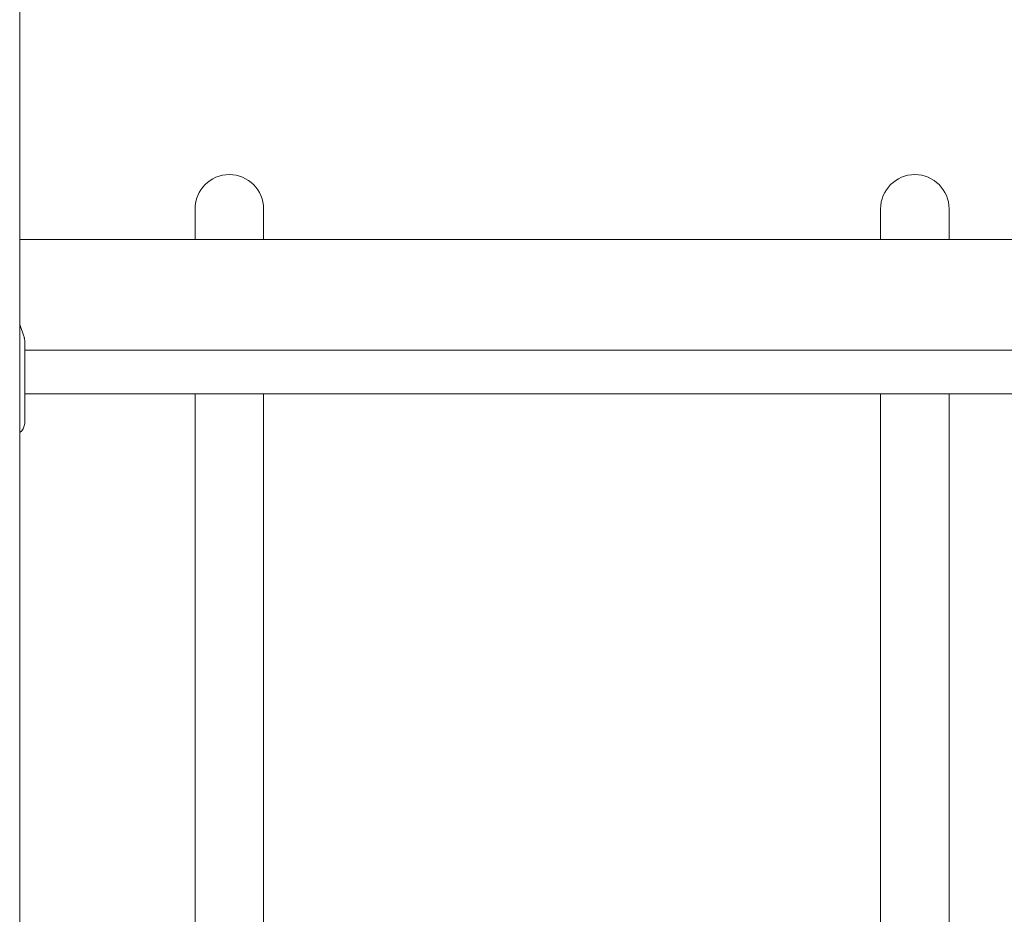
# Model space of a CAD drawing. Units: millimetres. Extents: x 932 to 18672, y 694 to 13240.
# Drawn here: x 15692 to 16553, y 7380 to 8163 of the extents above; entities that cross this region are included whole.
import ezdxf

# ---------------------------------------------------------------- set-up
doc = ezdxf.new("R2010")
doc.units = ezdxf.units.MM

msp = doc.modelspace()

# ---------------------------------------------------------------- linework, layer by layer
at = {"linetype": 'Continuous', "lineweight": 0, "extrusion": (0, 1, 0)}
for p, q in [((15691.68, 6597.68), (15691.68, 8887.68)), ((15845.11, 7997.68), (15845.11, 7970.96)), ((15905.11, 7970.96), (15905.11, 7997.68)), ((16445.11, 7997.68), (16445.11, 7970.96)), ((16505.11, 7970.96), (16505.11, 7997.68)), ((17258.54, 7970.96), (15691.68, 7970.96)), ((15691.68, 7896.44), (15695.35, 7886.16)), ((15696.07, 7881.88), (15696.07, 7810.88)), ((15696.07, 7873.9), (17253.19, 7873.9)), ((17253.19, 7835.88), (15696.07, 7835.88)), ((15845.11, 7835.88), (15845.11, 7797.68)), ((15905.11, 7797.68), (15905.11, 7835.88)), ((16445.11, 7835.88), (16445.11, 7797.68)), ((16505.11, 7797.68), (16505.11, 7835.88)), ((15692.12, 7802.11), (15691.68, 7801.8)), ((15845.11, 6693.62), (15845.11, 7797.68)), ((15905.11, 6693.62), (15905.11, 7797.68)), ((16445.11, 6693.62), (16445.11, 7797.68)), ((16505.11, 6693.62), (16505.11, 7797.68))]:
    msp.add_line(p, q, dxfattribs=at)
at = {"linetype": 'Continuous', "lineweight": 0}
for centre in [(15875.11, 7997.68), (16475.11, 7997.68)]:
    msp.add_arc(centre, 30, 0, 180, dxfattribs=at)
for points, knots in [([(15695.35, 7886.16), (15695.44, 7885.89), (15695.53, 7885.62), (15695.68, 7885.06), (15695.75, 7884.78), (15695.87, 7884.21), (15695.91, 7883.92), (15695.99, 7883.35), (15696.02, 7883.05), (15696.06, 7882.47), (15696.07, 7882.18), (15696.07, 7881.88)], [1.1034344, 1.1034344, 1.1034344, 1.1034344, 1.1969068, 1.1969068, 1.2903792, 1.2903792, 1.3838516, 1.3838516, 1.4773239, 1.4773239, 1.5707963, 1.5707963, 1.5707963, 1.5707963]), ([(15696.07, 7810.88), (15696.07, 7810.19), (15696.02, 7809.5), (15695.8, 7808.14), (15695.64, 7807.47), (15695.21, 7806.19), (15694.94, 7805.58), (15694.31, 7804.42), (15693.94, 7803.89), (15693.1, 7802.91), (15692.64, 7802.48), (15692.12, 7802.11)], [1.570796, 1.570796, 1.570796, 1.570796, 1.791483, 1.791483, 2.01217, 2.01217, 2.232857, 2.232857, 2.453544, 2.453544, 2.674231, 2.674231, 2.674231, 2.674231])]:
    msp.add_open_spline(points, degree=3, knots=knots, dxfattribs=at)

doc.saveas('drawing.dxf')
